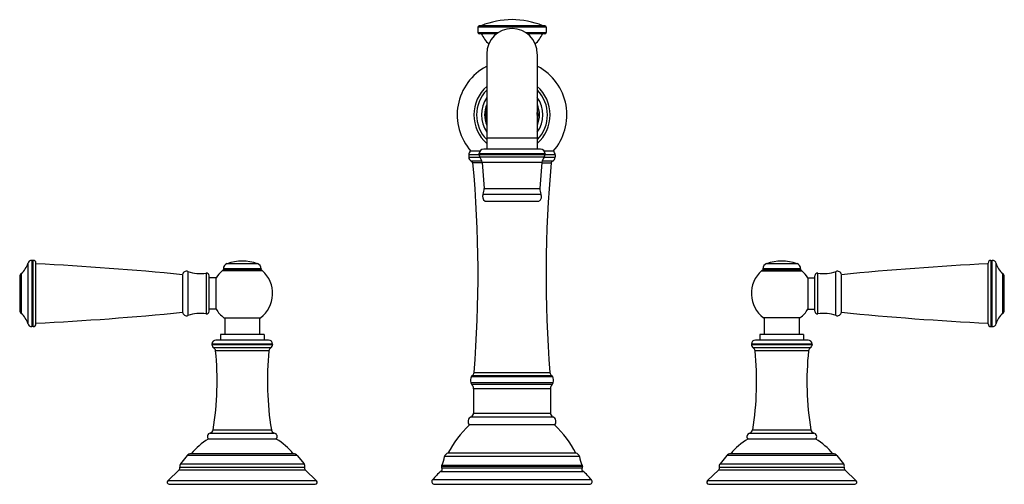
# Model space of a CAD drawing. Units: inches. Extents: x 3.6 to 18.2, y 5.8 to 12.7.
import ezdxf

# ---------------------------------------------------------------- set-up
doc = ezdxf.new("R2010")
doc.units = ezdxf.units.IN
doc.header["$LTSCALE"] = 1.21
doc.header["$MEASUREMENT"] = 0
doc.layers.get('0').update_dxf_attribs({"linetype": 'CONTINUOUS'})

msp = doc.modelspace()

# ---------------------------------------------------------------- linework, layer by layer
at = {"color": 7, "linetype": 'CONTINUOUS'}
for p, q in [((10.433, 12.604), (10.433, 12.524)), ((11.423, 12.624), (10.453, 12.624)), ((11.443, 12.604), (11.443, 12.524)), ((10.709, 12.504), (10.453, 12.504)), ((11.423, 12.504), (11.167, 12.504)), ((10.563, 12.203), (10.563, 10.793)), ((11.313, 12.203), (11.313, 10.793)), ((10.297, 10.71), (10.297, 10.673)), ((10.46, 10.762), (10.327, 10.762)), ((10.328, 10.762), (10.328, 10.762)), ((10.448, 10.723), (10.448, 10.712)), ((11.358, 10.793), (10.518, 10.793)), ((11.549, 10.762), (11.415, 10.762)), ((11.428, 10.723), (11.428, 10.712)), ((11.578, 10.71), (11.578, 10.673)), ((10.49, 10.616), (10.339, 10.616)), ((10.493, 10.592), (10.358, 10.592)), ((10.493, 10.593), (10.525, 10.211)), ((11.382, 10.593), (11.351, 10.211)), ((11.382, 10.592), (11.518, 10.592)), ((11.536, 10.616), (11.386, 10.616)), ((10.538, 10.023), (11.338, 10.023)), ((3.838, 9.144), (3.816, 9.144)), ((3.878, 8.201), (3.878, 9.104)), ((17.998, 8.201), (17.998, 9.104)), ((18.038, 9.144), (18.06, 9.144)), ((6.053, 8.931), (6.053, 8.652)), ((6.448, 8.389), (6.448, 8.915)), ((7.23, 8.992), (6.645, 8.992)), ((6.658, 9.019), (6.658, 9.012)), ((7.218, 9.019), (7.218, 9.012)), ((15.23, 8.992), (14.645, 8.992)), ((14.658, 9.019), (14.658, 9.012)), ((15.218, 9.019), (15.218, 9.012)), ((15.428, 8.389), (15.428, 8.915)), ((15.823, 8.652), (15.823, 8.931)), ((3.638, 8.902), (3.638, 8.403)), ((6.55, 8.883), (6.448, 8.883)), ((6.55, 8.422), (6.55, 8.883)), ((15.326, 8.883), (15.428, 8.883)), ((15.326, 8.883), (15.326, 8.422)), ((18.238, 8.403), (18.238, 8.902)), ((6.053, 8.652), (6.053, 8.373)), ((15.823, 8.373), (15.823, 8.652)), ((6.55, 8.422), (6.448, 8.422)), ((15.326, 8.422), (15.428, 8.422)), ((6.667, 8.292), (7.209, 8.292)), ((6.679, 8.292), (6.679, 8.042)), ((7.196, 8.292), (7.196, 8.042)), ((15.209, 8.292), (14.667, 8.292)), ((14.679, 8.292), (14.679, 8.042)), ((15.196, 8.292), (15.196, 8.042)), ((3.838, 8.161), (3.816, 8.161)), ((6.613, 8.042), (6.613, 7.962)), ((7.262, 8.042), (6.613, 8.042)), ((7.262, 8.042), (7.262, 7.962)), ((15.262, 8.042), (14.613, 8.042)), ((14.613, 8.042), (14.613, 7.962)), ((15.262, 8.042), (15.262, 7.962)), ((18.038, 8.161), (18.06, 8.161)), ((6.488, 7.902), (6.488, 7.897)), ((7.328, 7.962), (6.548, 7.962)), ((7.388, 7.902), (7.388, 7.897)), ((14.488, 7.902), (14.488, 7.897)), ((15.328, 7.962), (14.548, 7.962)), ((15.388, 7.902), (15.388, 7.897)), ((10.368, 7.238), (10.368, 6.878)), ((11.508, 7.238), (11.508, 6.878)), ((11.573, 6.702), (10.303, 6.702)), ((7.443, 6.492), (6.433, 6.492)), ((15.443, 6.492), (14.433, 6.492)), ((10.938, 6.283), (9.989, 6.283)), ((11.887, 6.283), (10.938, 6.283)), ((6.122, 6.249), (6.022, 6.126)), ((7.699, 6.275), (6.176, 6.275)), ((7.754, 6.249), (7.854, 6.126)), ((14.122, 6.249), (14.022, 6.126)), ((15.699, 6.275), (14.176, 6.275)), ((15.754, 6.249), (15.854, 6.126)), ((5.834, 5.874), (6.003, 6.036)), ((8.041, 5.874), (7.872, 6.036)), ((9.898, 6.101), (9.894, 6.087)), ((11.978, 6.101), (11.982, 6.087)), ((13.834, 5.874), (14.003, 6.036)), ((16.041, 5.874), (15.872, 6.036)), ((5.854, 5.822), (8.021, 5.822)), ((9.788, 5.822), (12.087, 5.822)), ((13.854, 5.822), (16.021, 5.822))]:
    msp.add_line(p, q, dxfattribs=at)
at = {"color": 9, "linetype": 'CONTINUOUS'}
for p, q in [((11.443, 12.604), (10.433, 12.604)), ((10.433, 12.524), (10.738, 12.524)), ((11.137, 12.524), (11.443, 12.524)), ((10.557, 12.019), (10.563, 12.019)), ((11.319, 12.019), (11.313, 12.019)), ((11.313, 10.958), (10.563, 10.958)), ((10.448, 10.71), (10.297, 10.71)), ((10.297, 10.673), (10.464, 10.673)), ((11.428, 10.723), (10.448, 10.723)), ((10.448, 10.712), (11.428, 10.712)), ((10.459, 10.68), (11.417, 10.68)), ((11.412, 10.673), (11.578, 10.673)), ((11.578, 10.71), (11.428, 10.71)), ((11.382, 10.593), (10.493, 10.593)), ((10.508, 10.126), (11.367, 10.126)), ((10.525, 10.211), (11.351, 10.211)), ((3.758, 9.099), (3.758, 8.205)), ((3.816, 9.144), (3.816, 8.161)), ((3.838, 8.161), (3.838, 9.144)), ((6.712, 9.095), (7.163, 9.095)), ((14.712, 9.095), (15.163, 9.095)), ((18.038, 9.144), (18.038, 8.161)), ((18.06, 8.161), (18.06, 9.144)), ((18.118, 8.205), (18.118, 9.099)), ((3.66, 8.949), (3.66, 8.356)), ((6.133, 8.979), (6.133, 8.325)), ((6.401, 8.955), (6.401, 8.35)), ((7.237, 8.99), (6.639, 8.99)), ((7.218, 9.019), (6.658, 9.019)), ((6.658, 9.012), (7.218, 9.012)), ((14.639, 8.99), (15.237, 8.99)), ((15.218, 9.019), (14.658, 9.019)), ((14.658, 9.012), (15.218, 9.012)), ((15.475, 8.35), (15.475, 8.955)), ((15.742, 8.325), (15.742, 8.979)), ((18.215, 8.356), (18.215, 8.949)), ((7.388, 7.902), (6.488, 7.902)), ((6.488, 7.897), (7.388, 7.897)), ((15.388, 7.902), (14.488, 7.902)), ((14.488, 7.897), (15.388, 7.897)), ((7.361, 7.847), (6.515, 7.847)), ((7.334, 7.803), (6.541, 7.803)), ((15.361, 7.847), (14.515, 7.847)), ((15.334, 7.803), (14.541, 7.803)), ((10.375, 7.48), (11.5, 7.48)), ((10.326, 7.332), (11.549, 7.332)), ((10.335, 7.42), (11.54, 7.42)), ((10.341, 7.306), (11.534, 7.306)), ((10.35, 7.436), (11.525, 7.436)), ((11.508, 7.238), (10.368, 7.238)), ((10.368, 6.878), (11.508, 6.878)), ((10.333, 6.824), (11.542, 6.824)), ((6.462, 6.582), (7.413, 6.582)), ((6.506, 6.631), (7.369, 6.631)), ((14.462, 6.582), (15.413, 6.582)), ((14.506, 6.631), (15.369, 6.631)), ((7.754, 6.249), (6.122, 6.249)), ((11.938, 6.234), (9.938, 6.234)), ((15.754, 6.249), (14.122, 6.249)), ((6.003, 6.036), (7.872, 6.036)), ((6.012, 6.075), (7.863, 6.075)), ((6.022, 6.126), (7.854, 6.126)), ((9.886, 6.014), (11.989, 6.014)), ((11.982, 6.087), (9.894, 6.087)), ((11.978, 6.063), (9.897, 6.063)), ((11.978, 6.101), (9.898, 6.101)), ((14.003, 6.036), (15.872, 6.036)), ((14.012, 6.075), (15.863, 6.075)), ((14.022, 6.126), (15.854, 6.126)), ((8.041, 5.874), (5.834, 5.874)), ((12.118, 5.887), (9.758, 5.887)), ((16.041, 5.874), (13.834, 5.874))]:
    msp.add_line(p, q, dxfattribs=at)
at = {"color": 7, "linetype": 'CONTINUOUS'}
for centre, radius, start, end in [((10.938, 11.514), 1.2, 67.6684, 112.3316), ((10.453, 12.604), 0.02, 90, 180), ((10.938, 12.208), 0.375, 0, 180), ((11.423, 12.604), 0.02, 0, 90), ((10.453, 12.524), 0.02, 180, 270), ((11.013, 12.783), 0.6, 207.7854, 225.7582), ((10.863, 12.783), 0.6, 314.2418, 332.2146), ((11.423, 12.524), 0.02, 270, 360), ((10.938, 11.301), 0.813, 117.9253, 221.4198), ((10.547, 12.037), 0.02, 297.9253, 320.8089), ((11.328, 12.037), 0.02, 219.1911, 242.0747), ((10.938, 11.301), 0.814, 318.5039, 62.0747), ((10.938, 11.301), 0.565, 131.6273, 228.3727), ((10.938, 11.301), 0.565, 311.6273, 48.3727), ((10.938, 11.301), 0.525, 135.7283, 224.2717), ((10.938, 11.301), 0.525, 315.7283, 44.2717), ((10.938, 11.301), 0.407, 157.3744, 202.6209), ((10.938, 11.301), 0.388, 166.0994, 193.9006), ((10.938, 11.301), 0.407, 337.3744, 22.6209), ((10.938, 11.301), 0.388, 346.0994, 13.9006), ((10.932, 11.3), 0.381, 1.948, 5.634), ((10.929, 11.3), 0.385, 0.0749, 1.9536), ((10.947, 11.3), 0.367, 357.9361, 359.3039), ((10.949, 11.3), 0.364, 359.3045, 0.0755), ((10.357, 10.71), 0.06, 120.5529, 180), ((10.357, 10.673), 0.06, 180, 252.5424), ((10.518, 10.723), 0.07, 90, 180), ((10.498, 10.712), 0.05, 180, 218.7352), ((10.334, 10.58), 0.16, 4.666, 38.7352), ((11.358, 10.723), 0.07, 0, 90), ((11.542, 10.58), 0.16, 141.2648, 175.334), ((11.378, 10.712), 0.05, 321.2648, 360), ((11.518, 10.673), 0.06, 287.4576, 360), ((11.518, 10.71), 0.06, 0, 59.4471), ((10.29, 10.559), 0.075, 26.2866, 49.4642), ((-7.706, 8.933), 18.14, 355.4069, 5.2466), ((29.582, 8.933), 18.14, 174.7534, 184.5931), ((11.585, 10.559), 0.075, 130.5358, 153.7134), ((10.58, 10.091), 0.08, 153.4846, 238.1929), ((10.365, 10.198), 0.16, 333.4846, 4.666), ((11.296, 10.091), 0.08, 301.8071, 26.5154), ((11.51, 10.198), 0.16, 175.334, 206.5154), ((3.482, 9.171), 0.285, 308.6977, 345.3575), ((3.816, 9.084), 0.06, 90, 165.3575), ((3.838, 9.104), 0.04, 0, 90), ((1.865, -32.86), 42, 84.2774, 87.253), ((6.738, 9.019), 0.08, 108.8191, 180), ((6.938, 8.432), 0.7, 71.1809, 108.8191), ((7.138, 9.019), 0.08, 0, 71.1809), ((14.738, 9.019), 0.08, 108.8191, 180), ((14.938, 8.432), 0.7, 71.1809, 108.8191), ((15.138, 9.019), 0.08, 0, 71.1809), ((20.011, -32.86), 42, 92.747, 95.7226), ((18.038, 9.104), 0.04, 90, 180), ((18.06, 9.084), 0.06, 14.6425, 90), ((18.393, 9.171), 0.285, 194.6425, 231.3023), ((3.698, 8.902), 0.06, 128.6977, 180), ((6.112, 8.923), 0.06, 69.5314, 171.8481), ((6.311, 9.457), 0.51, 249.5314, 280.0819), ((6.408, 8.915), 0.04, 0, 100.0819), ((6.938, 8.652), 0.451, 131.5034, 149.2728), ((6.645, 8.982), 0.01, 90, 131.5034), ((6.678, 9.012), 0.02, 180, 270), ((7.198, 9.012), 0.02, 270, 360), ((6.938, 8.652), 0.451, 306.9334, 48.4966), ((7.23, 8.982), 0.01, 48.4966, 90), ((14.938, 8.652), 0.451, 131.5034, 233.0666), ((14.645, 8.982), 0.01, 90, 131.5034), ((14.678, 9.012), 0.02, 180, 270), ((15.198, 9.012), 0.02, 270, 360), ((15.23, 8.982), 0.01, 48.4966, 90), ((14.938, 8.652), 0.451, 30.7272, 48.4966), ((15.468, 8.915), 0.04, 79.9181, 180), ((15.564, 9.457), 0.51, 259.9181, 290.4686), ((15.763, 8.923), 0.06, 8.1519, 110.4686), ((18.178, 8.902), 0.06, 0, 51.3023), ((3.698, 8.403), 0.06, 180, 231.3023), ((3.482, 8.133), 0.285, 14.6425, 51.3023), ((1.865, 50.164), 42, 272.747, 275.7226), ((6.112, 8.382), 0.06, 188.1519, 290.4686), ((6.311, 7.848), 0.51, 79.9181, 110.4686), ((6.408, 8.389), 0.04, 259.9181, 360), ((6.938, 8.652), 0.451, 210.7265, 233.0666), ((14.938, 8.652), 0.451, 306.9334, 329.2735), ((15.468, 8.389), 0.04, 180, 280.0819), ((15.564, 7.848), 0.51, 69.5314, 100.0819), ((15.763, 8.382), 0.06, 249.5314, 351.8481), ((20.011, 50.164), 42, 264.2774, 267.253), ((18.393, 8.133), 0.285, 128.6977, 165.3575), ((18.178, 8.403), 0.06, 308.6977, 360), ((3.816, 8.221), 0.06, 194.6425, 270), ((3.838, 8.201), 0.04, 270, 360), ((18.038, 8.201), 0.04, 180, 270), ((18.06, 8.221), 0.06, 270, 345.3575), ((6.548, 7.902), 0.06, 90, 180), ((6.548, 7.897), 0.06, 180, 236.6524), ((7.328, 7.902), 0.06, 0, 90), ((7.328, 7.897), 0.06, 303.3476, 360), ((14.548, 7.902), 0.06, 90, 180), ((14.548, 7.897), 0.06, 180, 236.6524), ((15.328, 7.902), 0.06, 0, 90), ((15.328, 7.897), 0.06, 303.3476, 360), ((2.106, 7.348), 4.459, 350.7367, 5.8494), ((6.482, 7.797), 0.06, 5.8494, 56.6524), ((11.77, 7.348), 4.459, 174.1506, 189.2633), ((7.394, 7.797), 0.06, 123.3476, 174.1506), ((10.106, 7.348), 4.459, 350.7367, 5.8494), ((14.482, 7.797), 0.06, 5.8494, 56.6524), ((19.77, 7.348), 4.459, 174.1506, 189.2633), ((15.394, 7.797), 0.06, 123.3476, 174.1506), ((10.316, 7.485), 0.06, 304.8441, 355.4069), ((11.56, 7.485), 0.06, 184.5931, 235.1559), ((10.431, 7.365), 0.11, 150.4868, 197.7528), ((10.391, 7.353), 0.068, 197.7528, 222.9337), ((10.378, 7.395), 0.05, 124.8441, 150.4868), ((10.268, 7.238), 0.1, 0, 42.9336), ((11.608, 7.238), 0.1, 137.0664, 180), ((11.497, 7.395), 0.05, 29.5132, 55.1559), ((11.485, 7.353), 0.068, 317.0663, 342.2472), ((11.445, 7.365), 0.11, 342.2472, 29.5132), ((10.308, 6.878), 0.06, 294.96, 360), ((11.568, 6.878), 0.06, 180, 245.04), ((10.367, 6.751), 0.081, 114.96, 217.2221), ((11.508, 6.751), 0.081, 322.7779, 65.04), ((6.476, 6.528), 0.056, 104.1326, 220.0052), ((6.447, 6.64), 0.06, 284.1326, 350.7367), ((7.428, 6.64), 0.06, 189.2633, 255.8674), ((7.4, 6.528), 0.056, 319.9948, 75.8674), ((11.449, 5.515), 1.65, 134.0225, 152.2815), ((10.426, 5.515), 1.65, 27.7185, 45.9775), ((14.476, 6.528), 0.056, 104.1326, 220.0052), ((14.447, 6.64), 0.06, 284.1326, 350.7367), ((15.428, 6.64), 0.06, 189.2633, 255.8674), ((15.4, 6.528), 0.056, 319.9948, 75.8674), ((6.907, 5.692), 0.93, 120.6423, 141.1685), ((6.969, 5.692), 0.93, 38.8315, 59.3577), ((14.907, 5.692), 0.93, 120.6423, 141.1685), ((14.969, 5.692), 0.93, 38.8315, 59.3577), ((9.997, 6.223), 0.06, 97.6009, 169.9208), ((11.879, 6.223), 0.06, 10.0792, 82.3991), ((6.176, 6.205), 0.07, 90, 141), ((7.699, 6.205), 0.07, 39, 90), ((9.347, 6.339), 0.6, 336.635, 349.9208), ((12.529, 6.339), 0.6, 190.0792, 203.365), ((14.176, 6.205), 0.07, 90, 141), ((15.699, 6.205), 0.07, 39, 90), ((5.974, 6.063), 0.04, 316.3573, 17.4595), ((6.064, 6.092), 0.054, 141, 197.4595), ((7.812, 6.092), 0.054, 342.5405, 39), ((7.901, 6.063), 0.04, 162.5405, 223.6427), ((10.45, 5.313), 0.9, 128.8149, 140.3235), ((9.861, 6.045), 0.04, 308.8149, 26.1825), ((9.933, 6.08), 0.04, 170.2993, 206.1825), ((12.014, 6.045), 0.04, 153.8175, 231.1851), ((11.942, 6.08), 0.04, 333.8175, 9.7007), ((11.425, 5.313), 0.9, 39.6765, 51.1851), ((13.974, 6.063), 0.04, 316.3573, 17.4595), ((14.064, 6.092), 0.054, 141, 197.4595), ((15.812, 6.092), 0.054, 342.5405, 39), ((15.901, 6.063), 0.04, 162.5405, 223.6427), ((5.854, 5.852), 0.03, 131.2686, 270), ((8.021, 5.852), 0.03, 270, 48.7314), ((9.788, 5.862), 0.04, 140.3235, 270), ((12.087, 5.862), 0.04, 270, 39.6765), ((13.854, 5.852), 0.03, 131.2686, 270), ((16.021, 5.852), 0.03, 270, 48.7314)]:
    msp.add_arc(centre, radius, start, end, dxfattribs=at)
at = {"color": 9, "linetype": 'CONTINUOUS'}
for start, end in [(145.5277, 214.4729), (325.5277, 34.4729)]:
    msp.add_arc((10.938, 11.301), 0.455, start, end, dxfattribs=at)

doc.saveas('drawing.dxf')
